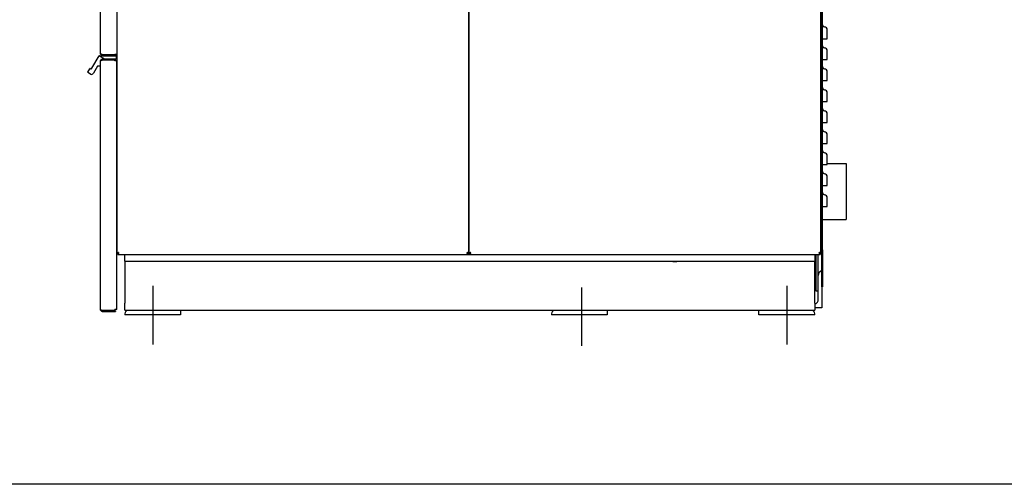
# Model space of a CAD drawing. Units: inches. Extents: x -1 to 170, y -140 to 100.
# Drawn here: x 62 to 115, y -140 to -115 of the extents above; entities that cross this region are included whole.
import ezdxf

# ---------------------------------------------------------------- set-up
doc = ezdxf.new("R2010")
doc.units = ezdxf.units.IN
doc.header["$LTSCALE"] = 10
doc.header["$MEASUREMENT"] = 0
doc.layers.add('Sketch Geometry(Dexter)', color=7, linetype='Continuous', lineweight=25)
doc.layers.add('Visible Edges(Dexter)', color=7, linetype='Continuous', lineweight=25)

# ---------------------------------------------------------------- blocks, each defined once
blk = doc.blocks.new('A$C41FC5C45')
at = {"layer": 'Sketch Geometry(Dexter)'}
for p, q in [((6.047, 3.222), (6.047, 0.084)), ((40.047, 3.222), (40.047, 0.084)), ((29.047, 3.138), (29.047, 0))]:
    blk.add_line(p, q, dxfattribs=at)
at = {"layer": 'Visible Edges(Dexter)'}
for p, q in [((4.124, 55.741), (4.124, 4.96)), ((22.999, 4.96), (22.999, 55.741)), ((22.999, 55.741), (22.999, 4.96)), ((41.874, 4.96), (41.874, 55.741)), ((3.249, 15.68), (3.249, 48.677)), ((41.922, 5.163), (41.922, 43.96)), ((41.962, 5.163), (41.962, 43.96)), ((41.962, 16.475), (42.07, 16.475)), ((2.792, 14.886), (3.177, 15.554)), ((3.184, 15.56), (3.493, 15.382)), ((3.191, 15.562), (4.074, 15.562)), ((3.348, 15.382), (3.339, 15.382)), ((4.062, 15.382), (3.348, 15.382)), ((4.062, 15.346), (3.348, 15.346)), ((4.026, 15.32), (3.348, 15.32)), ((3.36, 15.628), (4.014, 15.628)), ((4.062, 15.617), (3.36, 15.617)), ((3.36, 15.569), (4.062, 15.569)), ((4.124, 15.628), (4.014, 15.628)), ((4.026, 15.28), (4.026, 15.32)), ((4.062, 15.617), (4.062, 15.569)), ((4.062, 15.346), (4.062, 15.382)), ((4.074, 15.382), (4.062, 15.382)), ((4.089, 15.546), (4.089, 15.397)), ((41.962, 15.35), (42.07, 15.35)), ((2.567, 14.676), (2.676, 14.866)), ((2.697, 14.871), (2.71, 14.864)), ((3.085, 14.994), (2.87, 14.622)), ((3.234, 15.002), (3.098, 15.002)), ((3.249, 15.292), (3.249, 15.283)), ((3.249, 1.949), (3.249, 15.283)), ((4.124, 15.28), (4.026, 15.28)), ((4.124, 1.952), (4.124, 15.28)), ((2.706, 14.578), (2.572, 14.655)), ((41.962, 14.225), (42.07, 14.225)), ((41.962, 13.1), (42.07, 13.1)), ((41.962, 11.975), (42.07, 11.975)), ((41.962, 10.85), (42.07, 10.85)), ((41.874, 9.775), (41.922, 9.775)), ((41.962, 9.725), (42.07, 9.725)), ((42.212, 9.775), (43.225, 9.775)), ((43.225, 9.775), (43.225, 6.775)), ((41.962, 8.6), (42.07, 8.6)), ((41.962, 7.475), (42.07, 7.475)), ((41.874, 6.775), (41.922, 6.775)), ((41.962, 6.775), (43.225, 6.775)), ((4.124, 4.96), (4.16, 4.96)), ((4.16, 4.96), (4.193, 4.96)), ((4.171, 4.913), (4.547, 4.913)), ((4.547, 4.913), (41.547, 4.913)), ((4.547, 4.538), (4.547, 4.913)), ((22.963, 4.96), (22.93, 4.96)), ((22.963, 4.96), (22.999, 4.96)), ((22.999, 4.96), (23.035, 4.96)), ((23.035, 4.96), (23.068, 4.96)), ((41.547, 4.913), (41.547, 4.538)), ((41.547, 4.913), (41.827, 4.913)), ((41.6, 4.913), (41.6, 2.963)), ((41.735, 3.773), (41.735, 4.913)), ((41.838, 4.96), (41.805, 4.96)), ((41.838, 4.96), (41.874, 4.96)), ((41.922, 3.163), (41.922, 5.163)), ((41.922, 5.163), (41.962, 5.163)), ((41.962, 5.163), (41.962, 3.163)), ((4.547, 4.538), (41.547, 4.538)), ((4.547, 4.538), (4.547, 4.163)), ((41.547, 4.163), (41.547, 4.538)), ((4.547, 4.163), (4.547, 2.288)), ((41.547, 2.288), (41.547, 4.163)), ((41.735, 2.507), (41.735, 3.773)), ((41.6, 2.963), (41.735, 2.963)), ((41.922, 3.163), (41.922, 2.038)), ((41.962, 3.163), (41.922, 3.163)), ((4.547, 1.913), (4.547, 2.288)), ((41.547, 2.288), (41.547, 1.913)), ((3.348, 1.912), (4.026, 1.912)), ((4.062, 1.886), (3.348, 1.886)), ((3.348, 1.85), (4.062, 1.85)), ((4.124, 1.952), (4.026, 1.952)), ((4.026, 1.912), (4.026, 1.952)), ((4.062, 1.886), (4.062, 1.85)), ((4.547, 1.913), (41.547, 1.913)), ((7.547, 1.663), (4.547, 1.663)), ((7.547, 1.913), (7.547, 1.663)), ((30.422, 1.663), (27.422, 1.663)), ((30.422, 1.913), (30.422, 1.663)), ((38.547, 1.663), (38.547, 1.913)), ((41.547, 1.663), (38.547, 1.663)), ((41.922, 2.038), (41.547, 2.038))]:
    blk.add_line(p, q, dxfattribs=at)
for centre, radius, start, end in [((42.087, 17.225), 0.125, 180, 262.1407), ((42.047, 16.939), 0.165, 0, 82.1407), ((42.087, 16.1), 0.125, 180, 262.1407), ((42.047, 15.814), 0.165, 0, 82.1407), ((3.191, 15.546), 0.0156, 114.7356, 150), ((3.191, 15.546), 0.0156, 90, 114.7356), ((3.339, 15.292), 0.09, 90, 180), ((4.074, 15.546), 0.0156, 0, 90), ((4.074, 15.397), 0.0156, 270, 0), ((2.689, 14.858), 0.0156, 60, 150), ((2.74, 14.916), 0.06, 240, 330), ((3.098, 14.986), 0.0156, 90, 150), ((3.234, 15.017), 0.0156, 270, 0), ((42.087, 14.975), 0.125, 180, 262.1407), ((42.047, 14.689), 0.165, 0, 82.1407), ((2.58, 14.668), 0.0156, 150, 240), ((2.766, 14.682), 0.12, 240, 330), ((42.087, 13.85), 0.125, 180, 262.1407), ((42.047, 13.564), 0.165, 0, 82.1407), ((42.087, 12.725), 0.125, 180, 262.1407), ((42.047, 12.439), 0.165, 0, 82.1407), ((42.087, 11.6), 0.125, 180, 262.1407), ((42.047, 11.314), 0.165, 0, 82.1407), ((42.087, 10.475), 0.125, 180, 262.1407), ((42.047, 10.189), 0.165, 0, 82.1407), ((42.087, 9.35), 0.125, 180, 262.1407), ((42.047, 9.064), 0.165, 0, 82.1407), ((42.087, 8.225), 0.125, 180, 262.1407), ((42.047, 7.939), 0.165, 0, 82.1407), ((42.016, 3.773), 0.281, 109.4712, 180), ((41.454, 2.507), 0.281, 289.4712, 0), ((4.922, 1.663), 0.375, 138.1897, 180), ((27.797, 1.663), 0.375, 138.1897, 180), ((41.172, 1.663), 0.375, 0, 41.8103)]:
    blk.add_arc(centre, radius, start, end, dxfattribs=at)
for points, knots in [([(42.212, 16.475), (42.212, 16.525), (42.212, 16.575), (42.212, 16.713), (42.212, 16.794), (42.212, 16.885), (42.212, 16.911), (42.212, 16.934), (42.212, 16.939), (42.212, 16.939)], [0.424826, 0.424826, 0.424826, 0.424826, 0.802665, 0.802665, 1.526194, 1.526194, 1.9784, 1.9784, 2.261029, 2.261029, 2.261029, 2.261029]), ([(42.07, 16.475), (42.091, 16.475), (42.111, 16.475), (42.149, 16.475), (42.165, 16.475), (42.189, 16.475), (42.197, 16.475), (42.209, 16.475), (42.212, 16.475), (42.212, 16.475)], [0, 0, 0, 0, 0.1633222, 0.1633222, 0.3266444, 0.3266444, 0.4638279, 0.4638279, 0.6010113, 0.6010113, 0.6010113, 0.6010113]), ([(3.36, 15.569), (3.357, 15.569), (3.345, 15.569), (3.315, 15.578), (3.296, 15.587), (3.267, 15.616), (3.258, 15.635), (3.249, 15.665), (3.249, 15.677), (3.249, 15.68)], [-1, -1, -1, -1, -0.75, -0.75, -0.5, -0.5, -0.25, -0.25, 0, 0, 0, 0]), ([(3.249, 15.68), (3.249, 15.68), (3.249, 15.677), (3.258, 15.668), (3.267, 15.662), (3.296, 15.65), (3.315, 15.644), (3.345, 15.633), (3.357, 15.629), (3.36, 15.628)], [0, 0, 0, 0, 0.25, 0.25, 0.5, 0.5, 0.75, 0.75, 1, 1, 1, 1]), ([(3.249, 15.283), (3.249, 15.285), (3.249, 15.296), (3.257, 15.323), (3.265, 15.34), (3.291, 15.366), (3.308, 15.374), (3.335, 15.382), (3.346, 15.382), (3.348, 15.382)], [0, 0, 0, 0, 0.25, 0.25, 0.5, 0.5, 0.75, 0.75, 1, 1, 1, 1]), ([(3.348, 15.32), (3.346, 15.319), (3.335, 15.317), (3.308, 15.309), (3.291, 15.305), (3.265, 15.296), (3.257, 15.292), (3.249, 15.285), (3.249, 15.283), (3.249, 15.283)], [-1, -1, -1, -1, -0.75, -0.75, -0.5, -0.5, -0.25, -0.25, 0, 0, 0, 0]), ([(3.348, 15.346), (3.346, 15.346), (3.34, 15.346), (3.322, 15.341), (3.312, 15.336), (3.296, 15.32), (3.291, 15.312), (3.289, 15.304)], [-1, -1, -1, -1, -0.75, -0.75, -0.5, -0.5, -0.2857079, -0.2857079, -0.2857079, -0.2857079]), ([(3.307, 15.647), (3.309, 15.643), (3.312, 15.639), (3.324, 15.627), (3.334, 15.622), (3.352, 15.617), (3.358, 15.617), (3.36, 15.617)], [0.3961409, 0.3961409, 0.3961409, 0.3961409, 0.5, 0.5, 0.75, 0.75, 1, 1, 1, 1]), ([(42.07, 15.35), (42.091, 15.35), (42.111, 15.35), (42.149, 15.35), (42.165, 15.35), (42.189, 15.35), (42.197, 15.35), (42.209, 15.35), (42.212, 15.35), (42.212, 15.35)], [0, 0, 0, 0, 0.1633222, 0.1633222, 0.3266444, 0.3266444, 0.4638279, 0.4638279, 0.6010113, 0.6010113, 0.6010113, 0.6010113]), ([(42.212, 15.35), (42.212, 15.4), (42.212, 15.45), (42.212, 15.588), (42.212, 15.669), (42.212, 15.76), (42.212, 15.786), (42.212, 15.809), (42.212, 15.814), (42.212, 15.814)], [0.424826, 0.424826, 0.424826, 0.424826, 0.802665, 0.802665, 1.526194, 1.526194, 1.9784, 1.9784, 2.261029, 2.261029, 2.261029, 2.261029]), ([(42.212, 14.225), (42.212, 14.275), (42.212, 14.325), (42.212, 14.463), (42.212, 14.544), (42.212, 14.635), (42.212, 14.661), (42.212, 14.684), (42.212, 14.689), (42.212, 14.689)], [0.424826, 0.424826, 0.424826, 0.424826, 0.802665, 0.802665, 1.526194, 1.526194, 1.9784, 1.9784, 2.261029, 2.261029, 2.261029, 2.261029]), ([(42.07, 14.225), (42.091, 14.225), (42.111, 14.225), (42.149, 14.225), (42.165, 14.225), (42.189, 14.225), (42.197, 14.225), (42.209, 14.225), (42.212, 14.225), (42.212, 14.225)], [0, 0, 0, 0, 0.1633222, 0.1633222, 0.3266444, 0.3266444, 0.4638279, 0.4638279, 0.6010113, 0.6010113, 0.6010113, 0.6010113]), ([(42.212, 13.1), (42.212, 13.15), (42.212, 13.2), (42.212, 13.338), (42.212, 13.419), (42.212, 13.51), (42.212, 13.536), (42.212, 13.559), (42.212, 13.564), (42.212, 13.564)], [0.424826, 0.424826, 0.424826, 0.424826, 0.802665, 0.802665, 1.526194, 1.526194, 1.9784, 1.9784, 2.261029, 2.261029, 2.261029, 2.261029]), ([(42.07, 13.1), (42.091, 13.1), (42.111, 13.1), (42.149, 13.1), (42.165, 13.1), (42.189, 13.1), (42.197, 13.1), (42.209, 13.1), (42.212, 13.1), (42.212, 13.1)], [0, 0, 0, 0, 0.1633222, 0.1633222, 0.3266444, 0.3266444, 0.4638279, 0.4638279, 0.6010113, 0.6010113, 0.6010113, 0.6010113]), ([(42.212, 11.975), (42.212, 12.025), (42.212, 12.075), (42.212, 12.213), (42.212, 12.294), (42.212, 12.385), (42.212, 12.411), (42.212, 12.434), (42.212, 12.439), (42.212, 12.439)], [0.424826, 0.424826, 0.424826, 0.424826, 0.802665, 0.802665, 1.526194, 1.526194, 1.9784, 1.9784, 2.261029, 2.261029, 2.261029, 2.261029]), ([(42.07, 11.975), (42.091, 11.975), (42.111, 11.975), (42.149, 11.975), (42.165, 11.975), (42.189, 11.975), (42.197, 11.975), (42.209, 11.975), (42.212, 11.975), (42.212, 11.975)], [0, 0, 0, 0, 0.1633222, 0.1633222, 0.3266444, 0.3266444, 0.4638279, 0.4638279, 0.6010113, 0.6010113, 0.6010113, 0.6010113]), ([(42.212, 10.85), (42.212, 10.9), (42.212, 10.95), (42.212, 11.088), (42.212, 11.169), (42.212, 11.26), (42.212, 11.286), (42.212, 11.309), (42.212, 11.314), (42.212, 11.314)], [0.424826, 0.424826, 0.424826, 0.424826, 0.802665, 0.802665, 1.526194, 1.526194, 1.9784, 1.9784, 2.261029, 2.261029, 2.261029, 2.261029]), ([(42.07, 10.85), (42.091, 10.85), (42.111, 10.85), (42.149, 10.85), (42.165, 10.85), (42.189, 10.85), (42.197, 10.85), (42.209, 10.85), (42.212, 10.85), (42.212, 10.85)], [0, 0, 0, 0, 0.1633222, 0.1633222, 0.3266444, 0.3266444, 0.4638279, 0.4638279, 0.6010113, 0.6010113, 0.6010113, 0.6010113]), ([(42.212, 9.725), (42.212, 9.775), (42.212, 9.825), (42.212, 9.963), (42.212, 10.044), (42.212, 10.135), (42.212, 10.161), (42.212, 10.184), (42.212, 10.189), (42.212, 10.189)], [0.424826, 0.424826, 0.424826, 0.424826, 0.802665, 0.802665, 1.526194, 1.526194, 1.9784, 1.9784, 2.261029, 2.261029, 2.261029, 2.261029]), ([(42.07, 9.725), (42.091, 9.725), (42.111, 9.725), (42.149, 9.725), (42.165, 9.725), (42.189, 9.725), (42.197, 9.725), (42.209, 9.725), (42.212, 9.725), (42.212, 9.725)], [0, 0, 0, 0, 0.1633222, 0.1633222, 0.3266444, 0.3266444, 0.4638279, 0.4638279, 0.6010113, 0.6010113, 0.6010113, 0.6010113]), ([(42.212, 8.6), (42.212, 8.65), (42.212, 8.7), (42.212, 8.838), (42.212, 8.919), (42.212, 9.01), (42.212, 9.036), (42.212, 9.059), (42.212, 9.064), (42.212, 9.064)], [0.424826, 0.424826, 0.424826, 0.424826, 0.802665, 0.802665, 1.526194, 1.526194, 1.9784, 1.9784, 2.261029, 2.261029, 2.261029, 2.261029]), ([(42.07, 8.6), (42.091, 8.6), (42.111, 8.6), (42.149, 8.6), (42.165, 8.6), (42.189, 8.6), (42.197, 8.6), (42.209, 8.6), (42.212, 8.6), (42.212, 8.6)], [0, 0, 0, 0, 0.1633222, 0.1633222, 0.3266444, 0.3266444, 0.4638279, 0.4638279, 0.6010113, 0.6010113, 0.6010113, 0.6010113]), ([(42.212, 7.475), (42.212, 7.525), (42.212, 7.575), (42.212, 7.713), (42.212, 7.794), (42.212, 7.885), (42.212, 7.911), (42.212, 7.934), (42.212, 7.939), (42.212, 7.939)], [0.424826, 0.424826, 0.424826, 0.424826, 0.802665, 0.802665, 1.526194, 1.526194, 1.9784, 1.9784, 2.261029, 2.261029, 2.261029, 2.261029]), ([(42.07, 7.475), (42.091, 7.475), (42.111, 7.475), (42.149, 7.475), (42.165, 7.475), (42.189, 7.475), (42.197, 7.475), (42.209, 7.475), (42.212, 7.475), (42.212, 7.475)], [0, 0, 0, 0, 0.1633222, 0.1633222, 0.3266444, 0.3266444, 0.4638279, 0.4638279, 0.6010113, 0.6010113, 0.6010113, 0.6010113]), ([(4.124, 4.96), (4.124, 4.961), (4.124, 4.965), (4.132, 4.975), (4.14, 4.982), (4.166, 4.994), (4.183, 5), (4.21, 5.009), (4.221, 5.011), (4.223, 5.011)], [-1, -1, -1, -1, -0.75, -0.75, -0.5, -0.5, -0.25, -0.25, 0, 0, 0, 0]), ([(4.223, 5.011), (4.221, 5.011), (4.215, 5.009), (4.197, 5), (4.187, 4.994), (4.17, 4.982), (4.165, 4.975), (4.16, 4.965), (4.16, 4.961), (4.16, 4.96)], [0, 0, 0, 0, 0.25, 0.25, 0.5, 0.5, 0.75, 0.75, 1, 1, 1, 1]), ([(4.223, 5.011), (4.223, 5.009), (4.22, 4.999), (4.211, 4.971), (4.205, 4.955), (4.193, 4.929), (4.187, 4.92), (4.177, 4.913), (4.173, 4.913), (4.171, 4.913)], [0, 0, 0, 0, 0.25, 0.25, 0.5, 0.5, 0.75, 0.75, 1, 1, 1, 1]), ([(4.171, 4.949), (4.173, 4.949), (4.177, 4.949), (4.187, 4.954), (4.193, 4.959), (4.205, 4.975), (4.211, 4.986), (4.22, 5.003), (4.223, 5.01), (4.223, 5.011)], [-1, -1, -1, -1, -0.75, -0.75, -0.5, -0.5, -0.25, -0.25, 0, 0, 0, 0]), ([(22.901, 5.011), (22.903, 5.011), (22.913, 5.009), (22.941, 5), (22.958, 4.994), (22.983, 4.982), (22.992, 4.975), (23, 4.965), (22.999, 4.961), (22.999, 4.96)], [0, 0, 0, 0, 0.25, 0.25, 0.5, 0.5, 0.75, 0.75, 1, 1, 1, 1]), ([(22.963, 4.96), (22.963, 4.961), (22.964, 4.965), (22.959, 4.975), (22.953, 4.982), (22.937, 4.994), (22.926, 5), (22.909, 5.009), (22.902, 5.011), (22.901, 5.011)], [-1, -1, -1, -1, -0.75, -0.75, -0.5, -0.5, -0.25, -0.25, 0, 0, 0, 0]), ([(22.952, 4.913), (22.951, 4.913), (22.947, 4.913), (22.937, 4.92), (22.931, 4.929), (22.918, 4.955), (22.913, 4.971), (22.904, 4.999), (22.901, 5.009), (22.901, 5.011)], [-1, -1, -1, -1, -0.75, -0.75, -0.5, -0.5, -0.25, -0.25, 0, 0, 0, 0]), ([(22.901, 5.011), (22.901, 5.01), (22.904, 5.003), (22.913, 4.986), (22.918, 4.975), (22.931, 4.959), (22.937, 4.954), (22.947, 4.949), (22.951, 4.949), (22.952, 4.949)], [0, 0, 0, 0, 0.25, 0.25, 0.5, 0.5, 0.75, 0.75, 1, 1, 1, 1]), ([(22.999, 4.96), (22.999, 4.961), (22.999, 4.965), (23.007, 4.975), (23.015, 4.982), (23.041, 4.994), (23.058, 5), (23.085, 5.009), (23.096, 5.011), (23.098, 5.011)], [-1, -1, -1, -1, -0.75, -0.75, -0.5, -0.5, -0.25, -0.25, 0, 0, 0, 0]), ([(23.098, 5.011), (23.096, 5.011), (23.09, 5.009), (23.072, 5), (23.062, 4.994), (23.045, 4.982), (23.04, 4.975), (23.035, 4.965), (23.035, 4.961), (23.035, 4.96)], [0, 0, 0, 0, 0.25, 0.25, 0.5, 0.5, 0.75, 0.75, 1, 1, 1, 1]), ([(23.098, 5.011), (23.098, 5.009), (23.095, 4.999), (23.086, 4.971), (23.08, 4.955), (23.068, 4.929), (23.062, 4.92), (23.052, 4.913), (23.048, 4.913), (23.046, 4.913)], [0, 0, 0, 0, 0.25, 0.25, 0.5, 0.5, 0.75, 0.75, 1, 1, 1, 1]), ([(23.046, 4.949), (23.048, 4.949), (23.052, 4.949), (23.062, 4.954), (23.068, 4.959), (23.08, 4.975), (23.086, 4.986), (23.095, 5.003), (23.098, 5.01), (23.098, 5.011)], [-1, -1, -1, -1, -0.75, -0.75, -0.5, -0.5, -0.25, -0.25, 0, 0, 0, 0]), ([(41.776, 5.011), (41.778, 5.011), (41.788, 5.009), (41.816, 5), (41.833, 4.994), (41.858, 4.982), (41.867, 4.975), (41.875, 4.965), (41.874, 4.961), (41.874, 4.96)], [0, 0, 0, 0, 0.25, 0.25, 0.5, 0.5, 0.75, 0.75, 1, 1, 1, 1]), ([(41.838, 4.96), (41.838, 4.961), (41.839, 4.965), (41.834, 4.975), (41.828, 4.982), (41.812, 4.994), (41.801, 5), (41.784, 5.009), (41.777, 5.011), (41.776, 5.011)], [-1, -1, -1, -1, -0.75, -0.75, -0.5, -0.5, -0.25, -0.25, 0, 0, 0, 0]), ([(41.827, 4.913), (41.826, 4.913), (41.822, 4.913), (41.812, 4.92), (41.806, 4.929), (41.793, 4.955), (41.788, 4.971), (41.779, 4.999), (41.776, 5.009), (41.776, 5.011)], [-1, -1, -1, -1, -0.75, -0.75, -0.5, -0.5, -0.25, -0.25, 0, 0, 0, 0]), ([(41.776, 5.011), (41.776, 5.01), (41.779, 5.003), (41.788, 4.986), (41.793, 4.975), (41.806, 4.959), (41.812, 4.954), (41.822, 4.949), (41.826, 4.949), (41.827, 4.949)], [0, 0, 0, 0, 0.25, 0.25, 0.5, 0.5, 0.75, 0.75, 1, 1, 1, 1]), ([(34.204, 4.538), (34.204, 4.538), (34.2, 4.536), (34.184, 4.53), (34.172, 4.526), (34.144, 4.517), (34.127, 4.512), (34.088, 4.506), (34.067, 4.504), (34.047, 4.504), (34.027, 4.504), (34.006, 4.506), (33.968, 4.512), (33.951, 4.517), (33.923, 4.526), (33.911, 4.53), (33.895, 4.536), (33.891, 4.538), (33.891, 4.538)], [-0.60611, -0.60611, -0.60611, -0.60611, -0.454674, -0.454674, -0.303238, -0.303238, -0.151619, -0.151619, 0, 0, 0, 0.151619, 0.151619, 0.303238, 0.303238, 0.454674, 0.454674, 0.60611, 0.60611, 0.60611, 0.60611]), ([(3.348, 1.85), (3.346, 1.85), (3.335, 1.85), (3.308, 1.858), (3.291, 1.866), (3.265, 1.892), (3.257, 1.909), (3.249, 1.936), (3.249, 1.947), (3.249, 1.949)], [-1, -1, -1, -1, -0.75, -0.75, -0.5, -0.5, -0.25, -0.25, 0, 0, 0, 0]), ([(3.249, 1.949), (3.249, 1.949), (3.249, 1.947), (3.257, 1.94), (3.265, 1.936), (3.291, 1.927), (3.308, 1.923), (3.335, 1.916), (3.346, 1.913), (3.348, 1.912)], [0, 0, 0, 0, 0.25, 0.25, 0.5, 0.5, 0.75, 0.75, 1, 1, 1, 1]), ([(3.289, 1.928), (3.291, 1.921), (3.296, 1.912), (3.312, 1.896), (3.322, 1.891), (3.34, 1.886), (3.346, 1.886), (3.348, 1.886)], [0.2857079, 0.2857079, 0.2857079, 0.2857079, 0.5, 0.5, 0.75, 0.75, 1, 1, 1, 1])]:
    blk.add_open_spline(points, degree=3, knots=knots, dxfattribs=at)
for points in [[(3.348, 15.382), (3.348, 15.37), (3.348, 15.358), (3.348, 15.346)], [(3.36, 15.617), (3.36, 15.601), (3.36, 15.585), (3.36, 15.569)], [(4.171, 4.913), (4.171, 4.925), (4.171, 4.937), (4.171, 4.949)], [(22.952, 4.949), (22.952, 4.937), (22.952, 4.925), (22.952, 4.913)], [(23.046, 4.913), (23.046, 4.925), (23.046, 4.937), (23.046, 4.949)], [(41.827, 4.949), (41.827, 4.937), (41.827, 4.925), (41.827, 4.913)], [(3.348, 1.886), (3.348, 1.874), (3.348, 1.862), (3.348, 1.85)]]:
    blk.add_open_spline(points, degree=3, dxfattribs=at)

msp = doc.modelspace()

# ---------------------------------------------------------------- linework, layer by layer
msp.add_lwpolyline([(7.34472, 8.85224), (167.33535, 8.85224), (167.33535, -139.66856), (7.34472, -139.66856)], close=True)

# ---------------------------------------------------------------- block references
msp.add_blockref('A$C41FC5C45', (62.83983, -132.25277))

doc.saveas('drawing.dxf')
